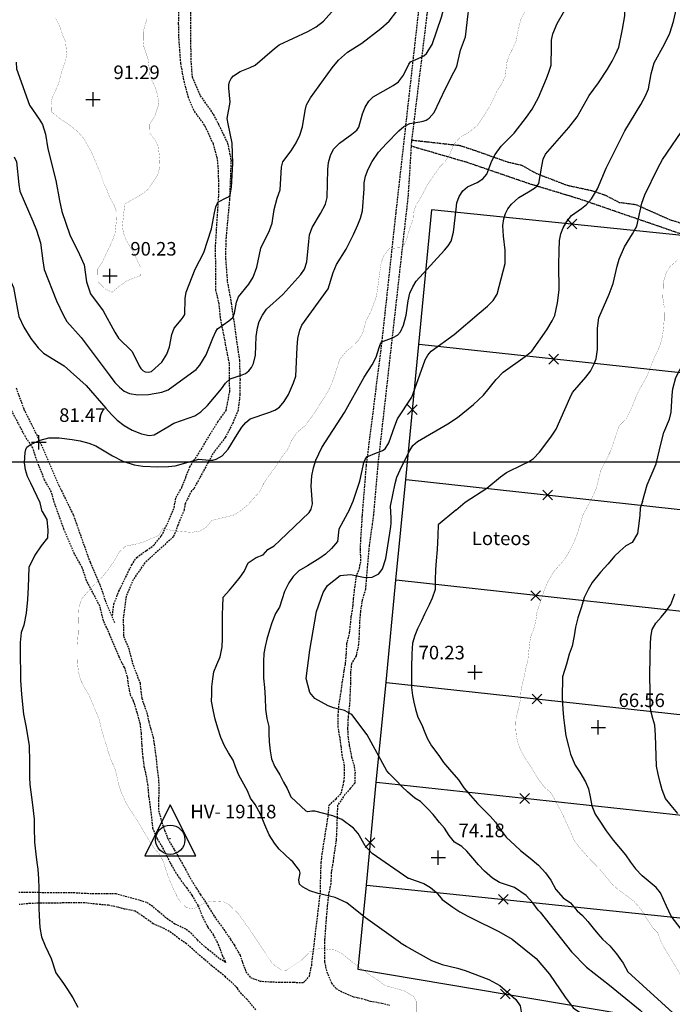
# Model space of a CAD drawing. Extents: x 269509 to 285703, y 6678915 to 6690958.
# Drawn here: x 270558 to 270751, y 6682755 to 6683045 of the extents above; entities that cross this region are included whole.
import ezdxf
from ezdxf.enums import TextEntityAlignment as Align

# ---------------------------------------------------------------- set-up
doc = ezdxf.new("R2010")
doc.units = 0
doc.header["$MEASUREMENT"] = 0
doc.linetypes.add('DASHED', pattern=[0.75, 0.5, -0.25])
doc.linetypes.add('HIDDEN', pattern=[0.375, 0.25, -0.125])
for name, color, linetype in [('12', 7, 'CONTINUOUS'), ('21', 7, 'CONTINUOUS'), ('24', 7, 'CONTINUOUS'), ('25', 7, 'CONTINUOUS'), ('3', 7, 'CONTINUOUS'), ('31', 7, 'CONTINUOUS'), ('32', 7, 'CONTINUOUS'), ('33', 7, 'CONTINUOUS'), ('4', 7, 'CONTINUOUS')]:
    doc.layers.add(name, color=color, linetype=linetype)
doc.styles.add('ITALICC', font='ITALICC', dxfattribs={"height": 0.2})
doc.styles.get("Standard").update_dxf_attribs({"font": 'txt', "height": 0.2})

# ---------------------------------------------------------------- blocks, each defined once
blk = doc.blocks.new('COTA')
at = {"layer": '25', "color": 7, "linetype": 'Continuous'}
for p, q in [((-2.104, 0), (2.128, 0)), ((0, -2.118), (0, 2.114))]:
    blk.add_line(p, q, dxfattribs=at)
blk = doc.blocks.new('HVCNTL')
at = {"layer": '21', "color": 5, "linetype": 'Continuous'}
for p, q in [((0.1, 10), (-7.4, -5)), ((7.6, -5), (0.1, 10)), ((-7.4, -5), (7.6, -5))]:
    blk.add_line(p, q, dxfattribs=at)
for centre, radius in [((0.09, -0.31), 4.32), ((0, 0), 0.068)]:
    blk.add_circle(centre, radius, dxfattribs=at)
blk = doc.blocks.new('CERCO')
at = {"layer": '24', "color": 2, "linetype": 'Continuous'}
for p, q in [((-1.427, -1.427), (1.427, 1.427)), ((-1.427, 1.427), (1.427, -1.427))]:
    blk.add_line(p, q, dxfattribs=at)

msp = doc.modelspace()

# ---------------------------------------------------------------- linework, layer by layer
at = {"layer": '12', "color": 253, "linetype": 'Continuous'}
msp.add_line((271353.91, 6682914.94, 200), (269953.91, 6682914.94, 200), dxfattribs=at)
at = {"layer": '24', "color": 2, "linetype": 'Continuous'}
for p, q in [((270675.98, 6682949.63, 250), (270672.11, 6682909.85, 250)), ((270672.11, 6682909.85, 250), (270669.23, 6682880.21, 250)), ((270669.23, 6682880.21, 250), (270666.31, 6682850.13, 250)), ((270666.31, 6682850.13, 250), (270663.45, 6682820.67, 250)), ((270663.45, 6682820.67, 250), (270660.51, 6682790.42, 250)), ((270660.51, 6682790.42, 250), (270658.11, 6682765.66, 250))]:
    msp.add_line(p, q, dxfattribs=at)
at = {"layer": '24', "color": 2, "linetype": 'Continuous', "elevation": 250}
for points in [[(270767.91, 6682939.69), (270770.93, 6682980.01), (270679.83, 6682989.35), (270675.98, 6682949.63)], [(270767.91, 6682939.69), (270767.71, 6682939.71), (270676.18, 6682949.61), (270675.98, 6682949.63)], [(270672.11, 6682909.85), (270672.31, 6682909.83), (270764.72, 6682899.81), (270764.92, 6682899.79)], [(270762.69, 6682869.97), (270762.49, 6682870), (270669.43, 6682880.18), (270669.23, 6682880.21)], [(270666.31, 6682850.13), (270666.51, 6682850.1), (270760.24, 6682839.83), (270760.44, 6682839.8)], [(270758.24, 6682810.37), (270758.04, 6682810.39), (270663.65, 6682820.65), (270663.45, 6682820.67)], [(270660.51, 6682790.42), (270660.71, 6682790.4), (270755.8, 6682780.47), (270756, 6682780.44)], [(270658.11, 6682765.66), (270753.69, 6682749.57), (270756, 6682780.44)]]:
    msp.add_lwpolyline(points, dxfattribs=at)
at = {"layer": '3', "color": 12, "linetype": 'DASHED'}
for points in [[(270659.43, 6682899.16, 75.15), (270660.64, 6682914.01, 75.82), (270665.25, 6682950.52, 78.37), (270669.35, 6682988.29, 80.64), (270672.63, 6683017.36, 82.77), (270676.12, 6683048.53, 85.2), (270680.69, 6683081.5, 85.01), (270681.74, 6683105.07, 84.47), (270682.04, 6683113.61, 84.69), (270682.23, 6683114.94, 84.66)], [(270684.89, 6683114.94, 84.05), (270684.86, 6683112.04, 84.05), (270682.78, 6683079.55, 84.74), (270679.54, 6683053.04, 85.1), (270678.44, 6683046.82, 85.1), (270673.89, 6683009.33, 81.73), (270672.91, 6682993.58, 80.93), (270663.96, 6682913.95, 76.41), (270662.69, 6682899.45, 75.43)], [(270608.84, 6683052.09, 90.48), (270608.83, 6683038.48, 90.02), (270608.9, 6683033.23, 89.7), (270609.27, 6683028.48, 89.24), (270611.67, 6683022.91, 89.06), (270615.52, 6683017.46, 88.86), (270617.17, 6683014.28, 88.67), (270619.72, 6683008.98, 88.46), (270620.74, 6683003.97, 88.46), (270620.31, 6682992.45, 88.46), (270619.19, 6682980.28, 87.87), (270619.13, 6682974.88, 87.77), (270619.65, 6682968.17, 87.32), (270620.81, 6682961.78, 86.38), (270623.2, 6682945, 85.16), (270623.39, 6682939.3, 84.35), (270623.37, 6682935.01, 84.05), (270622.81, 6682930.32, 83.34), (270621.36, 6682926.69, 82.97), (270619.05, 6682922.27, 82.97), (270615.43, 6682917.52, 82.8), (270609.74, 6682907.09, 81.22), (270609.08, 6682906.49, 81.05), (270607.25, 6682902.82, 81.05), (270606.9, 6682900.89, 80.53), (270605.09, 6682896.39, 80.46), (270603.8, 6682893.02, 80.29), (270595.35, 6682885.35, 80.14), (270591.88, 6682880.35, 80.14), (270589.81, 6682875.45, 80.14), (270588.98, 6682868.78, 80.14), (270589.1, 6682863.7, 80.11), (270590.57, 6682860.27, 79.86), (270591.65, 6682856.04, 79.61)], [(270585.81, 6682869.84, 79.69), (270586.25, 6682873.2, 79.69), (270587.72, 6682877, 79.69), (270591.5, 6682884.75, 79.95), (270592.96, 6682886.91, 79.95), (270595.87, 6682889.01, 79.95), (270597.94, 6682890.45, 79.94), (270600.29, 6682893.31, 79.94), (270602.55, 6682898.08, 79.94), (270603.97, 6682901.63, 80.53), (270604.54, 6682904.64, 80.93), (270606.22, 6682907.4, 81.61), (270607.39, 6682910.48, 82.13), (270608.61, 6682913.58, 82.13), (270612.01, 6682918.84, 82.13), (270614.67, 6682923.28, 82.16), (270616.87, 6682926.87, 83.35), (270619.29, 6682930.18, 83.56), (270620.36, 6682935.74, 84), (270620.26, 6682944.06, 85.38), (270617.62, 6682957.67, 86.62), (270617.24, 6682961.59, 87.41), (270616.31, 6682965.67, 87.48), (270616.18, 6682978.58, 88.21), (270617.19, 6682994.54, 88.36), (270617.04, 6683001.27, 88.36), (270616.71, 6683004.62, 88.64), (270615.55, 6683008.7, 88.92), (270612.97, 6683014.28, 89.2), (270609.81, 6683018.63, 89.2), (270608.22, 6683022.37, 89.2), (270606.99, 6683026.83, 89.2), (270605.95, 6683032.44, 89.2), (270605.41, 6683039.85, 89.25), (270605.31, 6683044.1, 89.55), (270605.37, 6683049.34, 90.23)], [(270589.32, 6682854.51, 79.76), (270587.75, 6682857.64, 79.76), (270585.01, 6682864.13, 79.76), (270583.2, 6682868.27, 79.92), (270582.09, 6682872.6, 80.23), (270578.21, 6682880.05, 81.04), (270576.9, 6682883.93, 81.19), (270574.66, 6682887.93, 81.19), (270571.51, 6682895.25, 81.19), (270568.66, 6682903.21, 81.44), (270567.84, 6682906.19, 81.69), (270565.8, 6682909.75, 81.81), (270563.31, 6682916.11, 82.98), (270562.39, 6682919.21, 83.34), (270560.19, 6682922.42, 83.35), (270555.3, 6682931.67, 83.3), (270550.34, 6682941.24, 83.01), (270546.5, 6682948.62, 83.01), (270544.44, 6682952.38, 83.01), (270540.47, 6682964.42, 83.62)], [(270557.42, 6682936.84, 82.95), (270559.71, 6682930.59, 82.72), (270563.86, 6682922.28, 82.61), (270570.07, 6682908.04, 81.94), (270574.29, 6682899.41, 81.49), (270579.2, 6682885.49, 80.16), (270582.24, 6682878.6, 79.95), (270583.84, 6682873.68, 79.95), (270586.43, 6682867.73, 79.87)]]:
    msp.add_polyline3d(points, dxfattribs=at)
at = {"layer": '31', "color": 30, "linetype": 'Continuous'}
for points, elevation in [([(270679.97, 6683037.98), (270682.74, 6683046.02), (270683.48, 6683048.69), (270683.92, 6683052.62), (270684.39, 6683069.37), (270684.55, 6683073.15), (270685.47, 6683078.96), (270685.78, 6683083.95), (270686.94, 6683090.27), (270687.16, 6683093.27), (270686.66, 6683103.32), (270686.41, 6683104.62)], 84), ([(270726.29, 6683022.96), (270729.01, 6683026.71), (270731.67, 6683030.72), (270733.08, 6683033.07), (270734.06, 6683035.06), (270734.96, 6683037.26), (270736.11, 6683042.53), (270736.76, 6683046.5), (270736.84, 6683050.37), (270737.09, 6683053.37), (270738.26, 6683058.51), (270738.72, 6683069.99), (270738.89, 6683073.49), (270739.89, 6683080.24), (270740.94, 6683084.27), (270741.33, 6683086.55), (270741.39, 6683089), (270741.1, 6683091.4), (270740.51, 6683093.51), (270738.46, 6683096.6)], 76), ([(270683.96, 6683025.04), (270686.42, 6683029.83), (270687.27, 6683031.52), (270688.37, 6683036.35), (270689.85, 6683040.29), (270690.63, 6683047.02), (270690.83, 6683048.66), (270691.72, 6683050.91), (270695.55, 6683056.28), (270696.78, 6683058.41), (270697.54, 6683060.52), (270698.22, 6683066.58), (270698.52, 6683068.84), (270699.21, 6683070.81), (270702.34, 6683075.3), (270703.39, 6683076.77), (270704.17, 6683078.4), (270704.76, 6683080.84), (270704.97, 6683086.63)], 82), ([(270741.49, 6683020.32), (270742.9, 6683022.85), (270743.71, 6683024.95), (270744.53, 6683029.41), (270745.41, 6683032.62), (270748.46, 6683038.14), (270750.03, 6683041.33), (270751.14, 6683044.77), (270752.01, 6683048.58), (270752.47, 6683052.27), (270752.48, 6683059.38), (270752.93, 6683071.38), (270753.88, 6683076.34), (270753.96, 6683077.31), (270753.87, 6683078.21), (270753.24, 6683079.58), (270751.78, 6683081.16), (270751.13, 6683082.62), (270750.66, 6683088.64)], 74), ([(270704.13, 6683011.93), (270707.76, 6683016.57), (270709.47, 6683018.96), (270711.32, 6683022.35), (270713.68, 6683027.99), (270714.42, 6683029.83), (270715.04, 6683031.96), (270715.19, 6683037.33), (270715.2, 6683039.31), (270715.51, 6683041.11), (270716.81, 6683044.22), (270719.08, 6683048.08), (270722.23, 6683052.13), (270723.7, 6683054.02), (270725, 6683056.2), (270726.2, 6683059.1), (270726.97, 6683061.2), (270727.52, 6683062.94), (270727.93, 6683068.66), (270728.04, 6683070.2), (270730.28, 6683076.63)], 78), ([(270621.05, 6683008.9), (270619.87, 6683014.68), (270619.57, 6683016.17), (270620.46, 6683021.07), (270620.11, 6683025.12), (270620.12, 6683026.08), (270620.32, 6683027.04), (270620.79, 6683027.95), (270621.49, 6683028.77), (270623.4, 6683030.04), (270626.38, 6683031.2), (270627.87, 6683031.89), (270633.56, 6683036.82), (270634.92, 6683037.94), (270643.38, 6683041.83), (270645.86, 6683043.17), (270647.94, 6683044.87), (270652.73, 6683050.15), (270657.24, 6683055.89)], 88), ([(270634.38, 6682992.71), (270635.21, 6682995.23), (270635.63, 6683001.89), (270636.05, 6683003.43), (270638.5, 6683006.65), (270639.97, 6683009.05), (270641.01, 6683011.27), (270641.85, 6683013.8), (270642.6, 6683018.56), (270642.97, 6683020.27), (270644.13, 6683022.33), (270650.51, 6683031.1), (270652.37, 6683033.41), (270655.1, 6683035.73), (270659.3, 6683038.39), (270664.91, 6683042.74), (270667.29, 6683044.92), (270669.56, 6683047.79)], 86), ([(270643.63, 6682979.98), (270643.91, 6682981.97), (270644.68, 6682984.07), (270647.06, 6682988.21), (270648.55, 6682990.99), (270649.07, 6682992.93), (270649.27, 6683001.23), (270649.48, 6683003.28), (270650.03, 6683005.3), (270650.97, 6683007.13), (270652.73, 6683008.96), (270656.3, 6683011.56), (270657.76, 6683012.81), (270658.35, 6683013.61), (270659.47, 6683017.61), (270660.25, 6683019.59), (270661.36, 6683021.29), (270662.61, 6683022.61), (270668.52, 6683025.95), (270670.09, 6683027.06), (270671.58, 6683028.98), (270673.17, 6683032.17), (270673.66, 6683032.87), (270676.72, 6683034.25), (270677.56, 6683034.69), (270678.33, 6683035.31), (270679.97, 6683037.98)], 84), ([(270557.4, 6683032.83), (270557.55, 6683030.85), (270561.37, 6683020.18), (270564.25, 6683016.01), (270565.17, 6683014.46), (270566.07, 6683011.64), (270566.77, 6683007.28), (270569.12, 6682997.91), (270570.17, 6682992.04), (270570.91, 6682988.84), (270573.26, 6682981.9), (270576.09, 6682976.17), (270577.48, 6682973.08), (270578.14, 6682968.09), (270579.39, 6682964.54)], 88), ([(270649.35, 6682966.05), (270650.83, 6682970.86), (270651.84, 6682973.2), (270654.64, 6682977.71), (270656.85, 6682982.04), (270658.12, 6682984.93), (270658.86, 6682986.85), (270659.45, 6682989.03), (270659.93, 6682995.54), (270660, 6682997.27), (270660.4, 6682999.25), (270661.1, 6683001.28), (270662.28, 6683003.57), (270664.18, 6683006.26), (270666.51, 6683008.87), (270670.15, 6683012.53), (270671.69, 6683013.81), (270673.39, 6683014.7), (270676.35, 6683015.23), (270677.34, 6683015.41), (270678.26, 6683015.76), (270679.1, 6683016.3), (270680.57, 6683017.98), (270683.96, 6683025.04)], 82), ([(270693.83, 6682958.91), (270696.3, 6682960.92), (270698, 6682962.62), (270699.12, 6682964.42), (270700.96, 6682971.29), (270701.47, 6682973.48), (270701.53, 6682977.42), (270701.06, 6682981.54), (270700.81, 6682984.74), (270701.07, 6682986.63), (270701.6, 6682988.24), (270702.34, 6682989.65), (270703.34, 6682991), (270705.53, 6682992.99), (270708.36, 6682994.58), (270710.14, 6682995.65), (270710.86, 6682996.29), (270711.39, 6682997.02), (270712.27, 6683002.14), (270712.67, 6683004.19), (270713.38, 6683005.68), (270720.29, 6683013.57), (270722.69, 6683016.7), (270726.29, 6683022.96)], 76), ([(270713.74, 6682953.96), (270715.4, 6682956.58), (270716.11, 6682958.19), (270716.97, 6682961.9), (270717.44, 6682965.73), (270717.36, 6682973.08), (270717.43, 6682977.22), (270717.54, 6682980.26), (270717.9, 6682982.21), (270718.55, 6682983.96), (270719.69, 6682985.91), (270721.07, 6682987.6), (270724, 6682989.73), (270725.5, 6682990.87), (270726.9, 6682992.58), (270728.69, 6682995.53), (270731.28, 6683001.59), (270736.73, 6683012.57), (270741.49, 6683020.32)], 74), ([(270728.71, 6682952.26), (270728.73, 6682954.42), (270729.08, 6682957.54), (270732.14, 6682964.44), (270733.34, 6682967.58), (270734.5, 6682972.73), (270735.06, 6682974.73), (270736.68, 6682978.38), (270739.07, 6682982.22), (270740.28, 6682984.48), (270741.79, 6682991.25), (270742.7, 6682993.71), (270746.53, 6683001.59), (270747.88, 6683004.18), (270754.8, 6683014.36)], 72), ([(270672.32, 6682958.25), (270672.92, 6682962.51), (270673.46, 6682964.77), (270674.26, 6682966.61), (270675.28, 6682968.26), (270683.6, 6682977.43), (270684.75, 6682978.68), (270685.57, 6682980.12), (270686.3, 6682982.69), (270687.07, 6682989.54), (270687.29, 6682991.34), (270687.91, 6682993.24), (270688.99, 6682994.9), (270690.4, 6682996.06), (270693.24, 6682997.39), (270694.96, 6682998.43), (270696.1, 6682999.77), (270697.59, 6683003.7), (270698.52, 6683005.65), (270700.36, 6683008.09), (270704.13, 6683011.93)], 78), ([(270600.4, 6682944.4), (270601.82, 6682946.78), (270602.64, 6682948.92), (270603.27, 6682952.6), (270604, 6682954.42), (270606.03, 6682956.92), (270606.65, 6682957.68), (270607.1, 6682958.49), (270607.24, 6682963.23), (270607.55, 6682965.1), (270610.2, 6682971.85), (270612.74, 6682976.72), (270615.01, 6682983.67), (270615.87, 6682988.4), (270616.31, 6682990.24), (270616.64, 6682991.03), (270617.1, 6682991.69), (270619.34, 6682992.84), (270620.03, 6682993.18), (270620.46, 6682993.67), (270620.93, 6682995.98), (270621.26, 6683002.91), (270621.05, 6683008.9)], 88), ([(270556.9, 6683004.93), (270557.56, 6683003.44), (270558.21, 6682996.73), (270558.56, 6682994.77), (270562.36, 6682986.01), (270563.45, 6682983.3), (270564.64, 6682979.54), (270565.27, 6682974.28), (270565.69, 6682971.73), (270569.28, 6682962.48), (270571.35, 6682958.17), (270572.36, 6682956.42), (270576.6, 6682951.74), (270584.8, 6682940.67)], 86), ([(270602.26, 6682936.33), (270609.13, 6682941.25), (270610.48, 6682942.31), (270611.59, 6682943.56), (270613.41, 6682946.57), (270615.4, 6682951.54), (270616.22, 6682953.45), (270616.79, 6682954.3), (270620.08, 6682956.6), (270621.23, 6682957.61), (270621.8, 6682958.83), (270622.37, 6682962.07), (270622.92, 6682963.71), (270626.01, 6682967.37), (270627.28, 6682969.49), (270628.38, 6682972.4), (270629.56, 6682978.06), (270632.09, 6682983.25), (270632.87, 6682985.41), (270633.43, 6682989.43), (270634.38, 6682992.71)], 86), ([(270602.13, 6682925.38), (270603.86, 6682926.45), (270608.46, 6682928.03), (270610.12, 6682928.67), (270611.8, 6682929.81), (270613.8, 6682931.63), (270617.94, 6682936.61), (270619.12, 6682938.28), (270620.47, 6682939.52), (270624.07, 6682940.66), (270625.04, 6682941.11), (270625.96, 6682941.87), (270626.76, 6682942.89), (270627.37, 6682944.05), (270627.94, 6682946.48), (270628.17, 6682952.01), (270628.5, 6682954.54), (270629.07, 6682956.39), (270630, 6682958.25), (270631.22, 6682960.03), (270635.97, 6682964.4), (270641.31, 6682970.24), (270642.37, 6682971.88), (270643.09, 6682973.95), (270643.63, 6682979.98)], 84), ([(270741.92, 6682903.37), (270743.36, 6682908.26), (270746.03, 6682914.49), (270747.48, 6682920.72), (270748.28, 6682923.71), (270749.97, 6682927.66), (270750.42, 6682929.72), (270750.69, 6682934.68), (270750.88, 6682936.61), (270751.77, 6682939.93), (270754.91, 6682945.91), (270755.98, 6682948.3), (270756.82, 6682951.13), (270757.4, 6682961.8), (270757.6, 6682963.68), (270757.97, 6682965.26), (270759.11, 6682967.71), (270761.74, 6682971.59)], 68), ([(270555.83, 6682968.15), (270556.65, 6682966.4), (270557.82, 6682959.94), (270558.26, 6682957.89), (270559.74, 6682954.78), (270561.8, 6682951.44), (270563.89, 6682948.7), (270565.45, 6682947.07), (270569.86, 6682944.41), (270571.58, 6682943.32), (270578.02, 6682937.52), (270583.88, 6682930.88), (270585.5, 6682928.98), (270587.18, 6682927.31), (270589.25, 6682925.79), (270591.66, 6682924.37), (270594.4, 6682923.29), (270596.66, 6682922.88), (270598.06, 6682923.04), (270602.13, 6682925.38)], 84), ([(270555.83, 6682968.15), (270556.65, 6682966.4), (270557.82, 6682959.94), (270558.26, 6682957.89), (270559.74, 6682954.78), (270561.8, 6682951.44), (270563.89, 6682948.7), (270565.45, 6682947.07), (270569.86, 6682944.41), (270571.58, 6682943.32), (270578.02, 6682937.52), (270583.88, 6682930.88), (270585.5, 6682928.98), (270587.18, 6682927.31), (270589.25, 6682925.79), (270591.66, 6682924.37), (270594.4, 6682923.29), (270596.66, 6682922.88), (270598.06, 6682923.04), (270602.13, 6682925.38)], 84), ([(270579.39, 6682964.54), (270583.05, 6682959.52), (270586.49, 6682953.3), (270587.64, 6682951.51), (270591.49, 6682947.72), (270593.28, 6682944.27), (270593.67, 6682943.38), (270594.14, 6682942.6), (270594.72, 6682941.97), (270595.44, 6682941.57), (270596.3, 6682941.46), (270597.28, 6682941.7), (270600.4, 6682944.4)], 88), ([(270579.39, 6682964.54), (270583.05, 6682959.52), (270586.49, 6682953.3), (270587.64, 6682951.51), (270591.49, 6682947.72), (270593.28, 6682944.27), (270593.67, 6682943.38), (270594.14, 6682942.6), (270594.72, 6682941.97), (270595.44, 6682941.57), (270596.3, 6682941.46), (270597.28, 6682941.7), (270600.4, 6682944.4)], 88), ([(270611.3, 6682915.89), (270614.35, 6682915.55), (270615.38, 6682915.61), (270616.38, 6682915.86), (270618.11, 6682916.84), (270619.88, 6682918.83), (270622.54, 6682923.15), (270623.92, 6682925.27), (270625.07, 6682926.67), (270626.35, 6682927.72), (270631.86, 6682929.65), (270633.68, 6682930.31), (270635.07, 6682931.23), (270636.39, 6682932.81), (270637.64, 6682934.95), (270639.16, 6682938.33), (270639.81, 6682940.36), (270640.26, 6682948.9), (270640.43, 6682951.39), (270640.98, 6682953.88), (270641.61, 6682955.36), (270649.35, 6682966.05)], 82), ([(270655.69, 6682901.08), (270656.75, 6682903.46), (270658.7, 6682909.39), (270659.72, 6682913.91), (270659.91, 6682914.89), (270660.23, 6682915.8), (270660.77, 6682916.56), (270663.56, 6682917.73), (270664.51, 6682918.01), (270665.37, 6682918.38), (270666.12, 6682918.93), (270667.25, 6682920.66), (270669.02, 6682925.7), (270669.81, 6682927.73), (270673.98, 6682934.14), (270677.36, 6682943.42), (270677.97, 6682945.1), (270678.73, 6682946.5), (270679.68, 6682947.68), (270686.46, 6682952.62), (270693.83, 6682958.91)], 76), ([(270643.73, 6682900.18), (270644.4, 6682901.16), (270644.79, 6682902.69), (270644.35, 6682907.89), (270644.52, 6682910.93), (270645, 6682913.3), (270645.75, 6682915.57), (270647.52, 6682919.32), (270654.19, 6682929.6), (270659.99, 6682940.06), (270662.37, 6682943.67), (270663.55, 6682945.9), (270664.38, 6682948.72), (270664.68, 6682949.64), (270665.16, 6682950.38), (270668.52, 6682951.72), (270669.74, 6682952.41), (270670.66, 6682953.38), (270671.6, 6682955.3), (270672.32, 6682958.25)], 78), ([(270667.75, 6682902.01), (270669.08, 6682908.65), (270669.59, 6682910.59), (270671.04, 6682913.8), (270673.4, 6682918.45), (270674.34, 6682919.86), (270675.7, 6682921.1), (270684.65, 6682926.32), (270687.49, 6682928.13), (270692.18, 6682932.01), (270695.14, 6682934.72), (270698.9, 6682939.33), (270700.88, 6682941.54), (270707.43, 6682946.14), (270709.36, 6682947.7), (270713.74, 6682953.96)], 74), ([(270686.96, 6682900.86), (270689.73, 6682903.2), (270696.12, 6682907.3), (270700.13, 6682910.62), (270701.87, 6682911.97), (270706.76, 6682914.28), (270708.38, 6682915.04), (270709.83, 6682916.05), (270711.65, 6682917.96), (270714.99, 6682922.34), (270716.55, 6682924.66), (270720.52, 6682933.84), (270721.31, 6682935.48), (270725.24, 6682939.99), (270726.61, 6682941.78), (270727.71, 6682943.99), (270728.29, 6682945.44), (270728.72, 6682948.15), (270728.71, 6682952.26)], 72), ([(270584.8, 6682940.67), (270586.5, 6682938.46), (270587.87, 6682937.07), (270589.31, 6682935.94), (270590.79, 6682935.19), (270593.31, 6682934.78), (270596.39, 6682934.87), (270600.4, 6682935.61), (270602.26, 6682936.33)], 86), ([(270584.8, 6682940.67), (270586.5, 6682938.46), (270587.87, 6682937.07), (270589.31, 6682935.94), (270590.79, 6682935.19), (270593.31, 6682934.78), (270596.39, 6682934.87), (270600.4, 6682935.61), (270602.26, 6682936.33)], 86), ([(270565.15, 6682900.49), (270564.54, 6682902.97), (270561.73, 6682908.75), (270560.83, 6682910.76), (270560.19, 6682912.75), (270559.92, 6682914.77), (270560.08, 6682917.78), (270560.26, 6682918.67), (270560.57, 6682919.39), (270561.65, 6682920.23), (270564.54, 6682921.45), (270567.05, 6682922.13), (270570.09, 6682922.14), (270573.95, 6682921.7), (270576.29, 6682921.28), (270578.82, 6682920.56), (270580.89, 6682919.81), (270585.82, 6682916.89), (270588.88, 6682915.29), (270592.18, 6682914.18), (270594.77, 6682913.77), (270599.18, 6682913.64), (270602.36, 6682913.72), (270604.25, 6682913.91), (270611.3, 6682915.89)], 82), ([(270655.69, 6682901.08), (270652.52, 6682895.21), (270652.1, 6682891.65), (270650.35, 6682889.52), (270648.53, 6682887.91), (270646.93, 6682886.67), (270643.32, 6682884.41), (270640.76, 6682882.98), (270639.06, 6682881.32), (270637.8, 6682879.46), (270636.48, 6682876.86), (270635.79, 6682874.69), (270635.07, 6682872.23), (270633.81, 6682870.39), (270632.77, 6682867.65), (270632.03, 6682865.46), (270631.28, 6682862.8), (270630.83, 6682860.73), (270630.39, 6682858.59), (270630.31, 6682856.31), (270630.33, 6682853.55), (270630.35, 6682851.37), (270630.59, 6682848.6), (270630.76, 6682845.56), (270630.89, 6682842.22), (270631.25, 6682839.47), (270631.84, 6682837.09), (270631.92, 6682835.02), (270631.94, 6682832.64), (270632.23, 6682829.92), (270632.65, 6682827.64), (270633.56, 6682825.46), (270635.16, 6682822.84), (270636.25, 6682820.68), (270637.24, 6682818.89), (270638.09, 6682817.07), (270638.41, 6682816.44)], 76), ([(270667.55, 6682894.07), (270667.85, 6682896.05), (270667.91, 6682897.05), (270667.91, 6682898.56), (270667.75, 6682902.01)], 74), ([(270686.96, 6682900.86), (270681.74, 6682896.55), (270681.63, 6682893.41), (270681.46, 6682889.21), (270681.15, 6682885.95), (270680.95, 6682883.41), (270680.91, 6682880.27), (270680.88, 6682877.5), (270680.04, 6682874.94), (270679.15, 6682873), (270677.76, 6682870.2), (270676.84, 6682868.25), (270675.73, 6682865.87), (270674.86, 6682863.9), (270674.25, 6682861.69), (270674.01, 6682858.55), (270673.96, 6682854.45), (270673.93, 6682851.61), (270673.95, 6682848.59), (270674.21, 6682846.29), (270674.64, 6682844.26), (270675.08, 6682842.25), (270675.8, 6682839.89), (270676.91, 6682837.61), (270677.84, 6682835.32), (270678.66, 6682833.46), (270679.85, 6682831.47), (270681.94, 6682828.58), (270683.3, 6682826.48), (270685.11, 6682824.46), (270687.74, 6682821.37), (270689.37, 6682819.07), (270691.3, 6682816.75), (270693.34, 6682814.43), (270694.91, 6682812.83), (270697.11, 6682810.68), (270698.67, 6682808.93), (270700.03, 6682806.84), (270701.76, 6682804.54), (270704.42, 6682802.02), (270706.04, 6682800.61), (270708.88, 6682798.33), (270711.32, 6682796.23), (270713.42, 6682794.03), (270714.93, 6682791.84), (270716.48, 6682789.12), (270718.6, 6682786.7), (270720.74, 6682785.17), (270722.71, 6682782.87), (270724.25, 6682781.47), (270725.89, 6682779.67), (270727.44, 6682777.68), (270728.81, 6682776.08), (270730.2, 6682774.46), (270732.3, 6682772.48), (270734.28, 6682770.13), (270736.32, 6682767.39), (270737.69, 6682764.82)], 72), ([(270741.92, 6682903.37), (270741.27, 6682901.46), (270741.22, 6682899.39), (270740.92, 6682896.92), (270740.54, 6682893.98), (270738.92, 6682891.28), (270737.03, 6682890.29), (270735.31, 6682888.8), (270733.71, 6682887.34), (270731.86, 6682884.99), (270729.58, 6682882.54), (270727.17, 6682879.58), (270725.96, 6682877.52), (270724.77, 6682875.14), (270723.95, 6682872.4), (270722.9, 6682869.1), (270722.25, 6682866.37), (270721.82, 6682863.8), (270721.22, 6682860.82), (270720.35, 6682858.43), (270719.58, 6682855.47), (270718.37, 6682851.73), (270718.37, 6682849.65), (270718.35, 6682847.63), (270718.35, 6682845.53), (270718.46, 6682842.26), (270718.65, 6682839.81), (270718.97, 6682837.39), (270719.38, 6682834.39), (270720.21, 6682831.32), (270720.75, 6682828.94), (270722.1, 6682825.71), (270723.51, 6682823.67), (270725.2, 6682820.78), (270726.04, 6682818.72), (270726.51, 6682816.44), (270727.05, 6682813.72), (270727.98, 6682811.31), (270729.37, 6682809.22), (270731.24, 6682806.38), (270733.28, 6682803.66), (270734.92, 6682801.81), (270736.94, 6682799.27), (270738.4, 6682797.2), (270739.93, 6682795.2), (270741.9, 6682793.18)], 68), ([(270565.15, 6682900.49), (270566.5, 6682898.12), (270566.76, 6682894.93), (270566.64, 6682892.71), (270564.83, 6682890.36), (270562.97, 6682887.61), (270561.19, 6682883.95), (270560.95, 6682878.12), (270560.74, 6682874.48), (270560.37, 6682870.46), (270559.71, 6682867.01), (270558.94, 6682864.77), (270558.66, 6682861.85), (270558.66, 6682857.72), (270558.73, 6682852.98), (270558.75, 6682850.63), (270559.03, 6682846.62), (270559.18, 6682844.62), (270559.63, 6682840.73), (270560.42, 6682836.82), (270561.27, 6682831.39), (270561.39, 6682826.72), (270561.38, 6682822.05), (270561.48, 6682820), (270562.23, 6682814), (270562.75, 6682809.87), (270562.79, 6682807.37), (270562.87, 6682803.05), (270563.2, 6682799.56), (270563.54, 6682797.06), (270563.81, 6682795.05), (270563.98, 6682792.26), (270564.17, 6682789.51), (270564.15, 6682783.75), (270564.2, 6682781.35), (270564.38, 6682777.96), (270564.91, 6682775.17), (270565.95, 6682772.56), (270567.71, 6682768.8), (270569.17, 6682764.54), (270571.38, 6682761.42), (270572.59, 6682759.65), (270574.12, 6682757.19), (270575.65, 6682754.4)], 82), ([(270638.98, 6682797.25), (270638.36, 6682797.74), (270636.57, 6682799.37), (270634.96, 6682801), (270633.52, 6682802.79), (270631.97, 6682805.23), (270630.69, 6682808.14), (270629.39, 6682811.27), (270627.85, 6682814.13), (270626.53, 6682816.05), (270625.59, 6682818.18), (270624.07, 6682820.97), (270623.05, 6682822.79), (270622.09, 6682825.27), (270621.35, 6682827.25), (270619.99, 6682829.37), (270618.8, 6682831.46), (270617.77, 6682833.89), (270616.86, 6682836.6), (270616.1, 6682839.3), (270615.56, 6682841.58), (270615.03, 6682844.58), (270615.05, 6682846.68), (270615.07, 6682848.78), (270615.35, 6682851.13), (270615.7, 6682853.22), (270616.61, 6682855.39), (270617.55, 6682857.6), (270618.15, 6682860.56), (270618.23, 6682863.08), (270618.21, 6682865.48), (270618.24, 6682868), (270618.26, 6682870.17), (270618.29, 6682872.35), (270618.4, 6682875.26), (270620.25, 6682877.32), (270621.78, 6682879), (270623.48, 6682881.06), (270624.57, 6682882.8), (270625.81, 6682885.36), (270628.12, 6682886.89), (270630.21, 6682887.73), (270631.59, 6682889.27), (270633.48, 6682890.38), (270635.08, 6682891.9), (270643.73, 6682900.18)], 78), ([(270666.66, 6682824.06), (270660.85, 6682834.67), (270656.37, 6682840.67), (270654.22, 6682841.82), (270650.96, 6682842.58), (270649.4, 6682843.17), (270645.4, 6682845.4), (270643.92, 6682847.16), (270642.85, 6682851.27), (270643.92, 6682859.65), (270645.93, 6682871.01), (270647.9, 6682876.63), (270649.16, 6682878.7), (270652.88, 6682881.63), (270655.99, 6682881.94), (270660.27, 6682881.02), (270662.34, 6682881.13), (270664.33, 6682882.13), (270665.33, 6682883.55), (270666.32, 6682886.62), (270667.55, 6682894.07)], 74), ([(270752.38, 6682811.54), (270750.43, 6682813.84), (270748.75, 6682815.89), (270747.72, 6682818.42), (270747.15, 6682820.65), (270746.56, 6682823.03), (270746.12, 6682825.48), (270745.95, 6682828.45), (270745.89, 6682831.54), (270745.83, 6682834.56), (270745.64, 6682837.47), (270744.99, 6682839.43), (270744.4, 6682841.69), (270744.23, 6682843.79), (270744.21, 6682846.29), (270744.19, 6682848.46), (270744.14, 6682850.94), (270744.17, 6682853.8), (270744.2, 6682856.03), (270744.22, 6682858.2), (270744.29, 6682861.39), (270744.43, 6682863.46), (270744.81, 6682865.68), (270745.94, 6682867.52), (270747.47, 6682869.36), (270748.82, 6682870.95), (270750.3, 6682873.01), (270751.5, 6682876.18)], 66), ([(270711.78, 6682782.44), (270711.27, 6682783.05), (270709.64, 6682785.15), (270707.69, 6682787.35), (270704.28, 6682789.66), (270702.23, 6682790.38), (270699.85, 6682791.2), (270697.74, 6682792.43), (270695.44, 6682794.48), (270693.68, 6682796.33), (270691.95, 6682798.38), (270690.24, 6682800.38), (270688.7, 6682801.73), (270686.59, 6682803.02), (270685.05, 6682804.99), (270683.67, 6682807.15), (270682.21, 6682808.8), (270680.31, 6682811.2), (270678.87, 6682812.74), (270676.59, 6682815.02), (270674.85, 6682816.05), (270672.75, 6682817.88), (270671.16, 6682819.31), (270669.5, 6682821.13), (270667.3, 6682823.31), (270666.66, 6682824.06)], 74), ([(270672.81, 6682792.49), (270662.34, 6682799.71), (270660.29, 6682801.95), (270658.17, 6682805.58), (270656.86, 6682807.2), (270653.38, 6682809.7), (270650.77, 6682810.79), (270645.42, 6682812.2), (270644.55, 6682812.15), (270643.39, 6682811.99), (270642.93, 6682812.2), (270638.41, 6682816.44)], 76), ([(270670.65, 6682773.4), (270660.35, 6682780.73), (270654.87, 6682785.22), (270651.43, 6682786.76), (270646.38, 6682787.9), (270643.92, 6682788.72), (270641.83, 6682789.89), (270640.94, 6682790.72), (270640.71, 6682791.99), (270641.16, 6682793.91), (270640.94, 6682794.71), (270638.98, 6682797.25)], 78), ([(270672.81, 6682792.49), (270673.09, 6682792.4), (270675.04, 6682791.76), (270677.55, 6682790.89), (270679.56, 6682789.73), (270681.28, 6682788.2), (270682.93, 6682786.18), (270686.09, 6682783.89), (270688.2, 6682782.56), (270690.49, 6682781.25), (270691.85, 6682780.53)], 76), ([(270788.63, 6682707.75), (270785.29, 6682716.79), (270785.08, 6682721.18), (270786.59, 6682727.27), (270786.78, 6682730.28), (270785.92, 6682736.64), (270782.8, 6682749.26), (270778.72, 6682760.26), (270774.84, 6682764.75), (270771.16, 6682766.49), (270765.91, 6682767.47), (270763.39, 6682768.24), (270760.4, 6682769.74), (270756.59, 6682773.18), (270750.45, 6682781.23), (270749.02, 6682784.15), (270747.31, 6682788.12), (270745.97, 6682789.72), (270741.9, 6682793.18)], 68), ([(270711.78, 6682782.44), (270721.08, 6682770.74), (270725.51, 6682766.22), (270732.21, 6682760.94), (270735.51, 6682758.25), (270741.25, 6682753.56), (270743.98, 6682750.76), (270744.93, 6682749.15), (270745.24, 6682745.64), (270742.81, 6682738.04), (270741.98, 6682734.28), (270741.08, 6682728.86), (270741.98, 6682726.78), (270747.69, 6682722.33)], 74), ([(270691.85, 6682780.53), (270699.67, 6682776.73), (270703.57, 6682774.46), (270710.62, 6682768.74), (270714.61, 6682764.15), (270719.14, 6682757.38), (270721.58, 6682754.26), (270727.55, 6682750.26), (270728.72, 6682746.35), (270728.45, 6682743.36), (270726.55, 6682737.77), (270724.56, 6682735.28), (270723.96, 6682721.88)], 76), ([(270673.13, 6682771.92), (270672.37, 6682772.33), (270670.89, 6682773.24), (270670.65, 6682773.4)], 78), ([(270673.13, 6682771.92), (270679.76, 6682768.24), (270682.96, 6682766.99), (270687.49, 6682765.92), (270689.72, 6682765.24), (270696.69, 6682762.56), (270699.97, 6682760.78), (270704.65, 6682756.75), (270705.88, 6682754.82), (270706.64, 6682750.76), (270705.97, 6682746.92), (270704.24, 6682741.8), (270704.15, 6682739.27), (270705.38, 6682736.27), (270707.6, 6682732.37), (270708.14, 6682730.28), (270708.63, 6682723.32)], 78), ([(270737.69, 6682764.82), (270751.94, 6682751.76), (270754.52, 6682750.05), (270760.4, 6682747.76), (270763.38, 6682747.32), (270767.47, 6682746.94), (270769.36, 6682745.76), (270770.82, 6682743.72), (270771.35, 6682739.27), (270768.37, 6682719.79), (270767.37, 6682704.31), (270766.04, 6682694.45), (270766.87, 6682689.82), (270771.06, 6682680.78)], 72)]:
    msp.add_lwpolyline(points, dxfattribs=dict(at, elevation=elevation))
at = {"layer": '31', "color": 230, "linetype": 'Continuous', "const_width": 0.05}
for points, elevation in [([(270708.06, 6683049.25), (270706.1, 6683045.28), (270705.44, 6683042.68), (270704.72, 6683039.12), (270703.67, 6683036.67), (270702.69, 6683034.77), (270701.99, 6683032.74), (270701.51, 6683028.63), (270700.53, 6683026.5), (270699.05, 6683024.31), (270698.22, 6683022.26), (270697.14, 6683020.14), (270695.96, 6683018.19), (270694.84, 6683016.5), (270693.15, 6683013.98), (270690.49, 6683011.93), (270688.42, 6683010.84), (270686.38, 6683008.63), (270685.12, 6683005.51), (270683.74, 6683003.51), (270682.31, 6683002.02), (270680.27, 6682999.16), (270678.81, 6682997.04), (270677.71, 6682994.92), (270676.53, 6682992.77), (270675.35, 6682990.87), (270674.49, 6682988.6), (270674.32, 6682986.16), (270673.44, 6682984.06), (270672.39, 6682980.31), (270671.23, 6682978.19), (270667.41, 6682977.93), (270665.73, 6682975.81), (270664.98, 6682973.71), (270664.38, 6682969.55), (270663.85, 6682965.46), (270663.4, 6682963.28), (270661.92, 6682959.25), (270660.53, 6682956.66), (270659.54, 6682953.02)], 80), ([(270569.12, 6683045.64), (270570.32, 6683043.34), (270571.03, 6683041.1), (270572, 6683038.75), (270572.36, 6683034.93), (270571.89, 6683032.82), (270571.01, 6683030.55), (270569.98, 6683026.66), (270569.05, 6683024.44), (270568.07, 6683022.39), (270567.72, 6683020.31), (270567.75, 6683018.22), (270570.51, 6683016.08), (270573.1, 6683014.32), (270575.27, 6683012.64), (270577.4, 6683010.27), (270579.52, 6683006.51), (270580.86, 6683003.45), (270582.09, 6683000.5), (270583.23, 6682997.09), (270584.26, 6682994.95), (270584.99, 6682993), (270586.39, 6682990.5), (270587.05, 6682988.58), (270587.02, 6682986.55), (270586.55, 6682982.26), (270585.62, 6682979.88), (270583.86, 6682976.11), (270582.88, 6682973.96), (270581.5, 6682971.89)], 90), ([(270581.5, 6682971.89), (270581.56, 6682968.15), (270583.57, 6682966.09), (270585.67, 6682965.04), (270587.83, 6682966.84), (270590.13, 6682968.45), (270593.99, 6682969.89), (270594.05, 6682972.5), (270592.23, 6682976.41), (270590.95, 6682978.46), (270589.82, 6682980.51), (270589.01, 6682982.58), (270588.76, 6682984.72), (270589.02, 6682987.2), (270589.44, 6682991.02), (270591.99, 6682992.47), (270594.47, 6682993.9), (270596.27, 6682995.31), (270597.73, 6682997.45), (270599.13, 6682999.6), (270599.68, 6683001.52), (270599.78, 6683003.66), (270599.33, 6683008.03), (270598.35, 6683009.88), (270596.69, 6683012.08), (270596.72, 6683014.4), (270598.31, 6683016.99), (270599.5, 6683020.54), (270599.15, 6683022.88), (270598.55, 6683025.08), (270596.76, 6683028.92), (270596.61, 6683031.18), (270596.34, 6683033.52), (270595.07, 6683037.35), (270594.85, 6683039.49), (270594.87, 6683041.7), (270595.98, 6683045.66)], 90), ([(270752.38, 6682974.61), (270750.1, 6682972.6), (270749, 6682970.93), (270748.08, 6682967.87), (270747.96, 6682963.4), (270748.4, 6682960.41), (270748.33, 6682956.62), (270748.13, 6682954.33), (270747.85, 6682952), (270747.27, 6682949.97), (270746.57, 6682948.02), (270745.24, 6682945.35), (270744.09, 6682942.3), (270743.01, 6682939.77), (270741.63, 6682937.43)], 70), ([(270659.54, 6682953.02), (270658.31, 6682950.93), (270656.58, 6682949.14), (270654.73, 6682947.68), (270652.76, 6682945.29), (270651.88, 6682942.51), (270651.2, 6682940.23), (270650.45, 6682938.18), (270649.36, 6682935.91), (270648.14, 6682933.91), (270646.86, 6682931.94), (270645.29, 6682929.4), (270642.51, 6682925.66), (270640.21, 6682923.78), (270638.62, 6682921.44), (270637.38, 6682918.64), (270635.8, 6682916.65), (270633.86, 6682913.66), (270631.71, 6682910.69), (270630.46, 6682908.85), (270629.2, 6682906.3), (270627.6, 6682904.53), (270625.77, 6682902.52), (270623.28, 6682900.44), (270621.39, 6682899.35)], 80), ([(270741.63, 6682937.43), (270740.21, 6682934.65), (270739.44, 6682932.58), (270738.63, 6682930.65), (270737.07, 6682927.61), (270735.16, 6682925.77), (270734.33, 6682923.52), (270733.42, 6682920.61), (270732.41, 6682917.91), (270731.15, 6682915.37), (270729.68, 6682912.57), (270728.94, 6682909.59), (270728.34, 6682907.31), (270727.33, 6682904.91), (270726.28, 6682902.86), (270724.76, 6682900.09), (270724.49, 6682899.64)], 70), ([(270621.39, 6682899.35), (270615.08, 6682897.82), (270613.35, 6682895.74), (270611.58, 6682894.72), (270609.18, 6682894.3), (270603.84, 6682894.75), (270600.61, 6682895.49), (270599.48, 6682893.4), (270597.05, 6682892.39), (270594.88, 6682891.43), (270592.75, 6682890.86), (270589.66, 6682890.23), (270587.76, 6682888.45), (270586.27, 6682885.79), (270584.96, 6682883.86), (270582.78, 6682881.11), (270580.78, 6682879.26), (270578.8, 6682877.08), (270576.72, 6682874.71), (270575.98, 6682872.42), (270575.85, 6682870.07), (270575.77, 6682866.91), (270575.71, 6682864.56), (270575.47, 6682861.01), (270575.46, 6682857.99), (270575.51, 6682855.91), (270575.8, 6682853.09), (270576.44, 6682850.84), (270577.48, 6682848.72), (270578.82, 6682846.53), (270579.83, 6682844.2), (270581, 6682841.32), (270581.87, 6682839.33), (270582.48, 6682836.68), (270583.2, 6682834.22), (270583.94, 6682831.94), (270584.69, 6682829.26), (270585.53, 6682826.88), (270586.45, 6682824.99), (270587.02, 6682823.01), (270587.6, 6682820.18), (270588.44, 6682817.65), (270589.81, 6682814.55), (270591.1, 6682812.5), (270592.92, 6682809.79), (270594.42, 6682807.25), (270595.61, 6682805.21), (270596.75, 6682803.34), (270597.94, 6682801.43), (270599.67, 6682799.53), (270600.93, 6682797.07), (270601.5, 6682795.06), (270602.34, 6682792.7), (270604.02, 6682788.75), (270605.08, 6682786.56), (270606.02, 6682785.26)], 80), ([(270719.02, 6682809.98), (270717.79, 6682812.54), (270716.7, 6682814.48), (270715.03, 6682817.54), (270713.1, 6682819.22), (270711.32, 6682821.59), (270710.18, 6682823.4), (270708.87, 6682825.62), (270707.24, 6682828.01), (270706.04, 6682830.27), (270705.24, 6682832.28), (270704.8, 6682834.32), (270704.6, 6682836.77), (270704.71, 6682839.48), (270705.41, 6682842.32), (270705.98, 6682844.93), (270706.22, 6682848.12), (270707, 6682851.37), (270707.65, 6682854.45), (270708.2, 6682856.74), (270708.67, 6682861.14), (270708.97, 6682863.38), (270709.86, 6682865.57), (270710.5, 6682868.01), (270710.83, 6682870.53), (270711.62, 6682873.06), (270712.34, 6682875.31), (270713.06, 6682877.4), (270714.18, 6682879.93), (270715.81, 6682882.7), (270717.47, 6682884.59), (270718.92, 6682886.25), (270720.2, 6682888.29), (270721.72, 6682891.24), (270722.89, 6682894.26), (270723.49, 6682896.26), (270724.49, 6682899.64)], 70), ([(270748.14, 6682772.34), (270747.44, 6682773.76), (270746.46, 6682776.34), (270744.95, 6682777.89), (270743.51, 6682780.06), (270742.11, 6682782.35), (270740.87, 6682784.07), (270739.5, 6682785.57), (270737.25, 6682787.33), (270734.99, 6682788.88), (270733.01, 6682790.69), (270730.89, 6682793.23), (270729.3, 6682795.15), (270727.69, 6682796.78), (270726.01, 6682798.53), (270723.49, 6682801.4), (270721.98, 6682803.32), (270720.59, 6682806.5), (270719.02, 6682809.98)], 70), ([(270606.02, 6682785.26), (270607.58, 6682783.73), (270609.78, 6682783.46), (270613.31, 6682785.29), (270615.05, 6682785.72), (270618.41, 6682785.51), (270620.03, 6682784.73), (270622.86, 6682782.03), (270627, 6682776.23), (270632.97, 6682767.24), (270635.61, 6682765.32), (270636.95, 6682765.25), (270641.43, 6682768.24), (270643.92, 6682770.74), (270646.95, 6682771.79), (270651.45, 6682771.25), (270653.38, 6682770.24), (270658.36, 6682766.24), (270666.32, 6682760.75), (270671.8, 6682759.25), (270674.57, 6682757.56), (270675.28, 6682756.25), (270675.28, 6682745.77)], 80), ([(270778.46, 6682713.2), (270777.82, 6682729.78), (270776.83, 6682742.27), (270775.92, 6682751), (270774.34, 6682755.26), (270773.42, 6682756.38), (270770.82, 6682757.32), (270764.32, 6682757.11), (270761.4, 6682757.75), (270755.97, 6682760.62), (270753.93, 6682762.75), (270748.14, 6682772.34)], 70)]:
    msp.add_lwpolyline(points, dxfattribs=dict(at, elevation=elevation))
at = {"layer": '4', "color": 12, "linetype": 'HIDDEN'}
for points in [[(270673.81, 6683008.13, 81.67), (270690.32, 6683003.32, 78.4), (270708.5, 6682997.09, 76.65), (270723.22, 6682992.62, 74.67), (270746.83, 6682984.49, 71.37), (270753.36, 6682982.23, 69.92), (270756.26, 6682980.87, 69.37), (270759.15, 6682979.15, 69.05), (270760.97, 6682976.24, 68.91), (270762.12, 6682973.22, 68.5), (270766.05, 6682970.08, 67.26), (270775.53, 6682966.81, 65.23), (270782.75, 6682963.61, 63.59), (270783.22, 6682962.73, 63.54)], [(270787.42, 6682965.47, 63.49), (270783.99, 6682966.71, 65.22), (270778.76, 6682968.36, 65.86), (270773.41, 6682970.43, 66.56), (270769.71, 6682971.62, 67.34), (270766.34, 6682972.92, 68.03), (270762.79, 6682977.2, 69), (270760.37, 6682980.87, 69.53), (270755.9, 6682984.54, 69.99), (270750.02, 6682986.36, 71.67), (270745.37, 6682988.43, 73.02), (270740.15, 6682990.77, 73.13), (270735.23, 6682991.4, 74.17), (270731.14, 6682993.51, 74.64), (270727.29, 6682994.84, 74.98), (270719.87, 6682996.45, 75.69), (270710.87, 6682999.9, 76.9), (270706.5, 6683002.36, 77.39), (270702.32, 6683003.31, 77.96), (270692.72, 6683006.71, 79.55), (270688.29, 6683008.17, 79.92), (270673.94, 6683009.77, 81.76)]]:
    msp.add_polyline3d(points, dxfattribs=at)
at = {"layer": '4', "color": 12, "linetype": 'DASHED'}
for points in [[(270591.62, 6682855.94, 79.61), (270593.95, 6682849.89, 79.28), (270594.17, 6682847.46, 79.28), (270594.49, 6682845.43, 79.28), (270595.13, 6682843.37, 79.37), (270595.95, 6682841.17, 79.39), (270596.51, 6682838.44, 79.39), (270597.08, 6682836.41, 79.39), (270597.82, 6682833.88, 79.49), (270598.09, 6682831.87, 79.5), (270598.59, 6682828.46, 79.59), (270598.93, 6682825.24, 79.76), (270599.4, 6682821.53, 79.76), (270599.47, 6682818.51, 79.78), (270599.41, 6682815.42, 79.78), (270599.4, 6682812.41, 79.77), (270600.34, 6682808.96, 79.78), (270601.16, 6682806.58, 79.78), (270602.19, 6682803.93, 79.78), (270604.01, 6682800.82, 79.78), (270605.07, 6682799.07, 79.81), (270606.89, 6682795.84, 79.83), (270608.68, 6682792.53, 79.93), (270610.57, 6682789.4, 79.94), (270611.69, 6682787.7, 79.94), (270613.95, 6682784.27, 80.04), (270615.86, 6682781.11, 80.03), (270617.2, 6682779.26, 80.03), (270618.64, 6682777.32, 80.03), (270620.56, 6682774.45, 80.03), (270621.67, 6682772.76, 80.03), (270623.42, 6682769.73, 80.03), (270624.09, 6682767.72, 80.03), (270625.14, 6682764.86, 80.03), (270626.5, 6682763.19, 80.03), (270629.21, 6682762.15, 80.06), (270632.35, 6682761.89, 80.06), (270635.61, 6682761.82, 80.06), (270639.22, 6682761.78, 80.06), (270642.11, 6682761.7, 80.06), (270643.83, 6682763.56, 79.57), (270644.51, 6682766.86, 79.43), (270647.11, 6682788.43, 78.23), (270647.14, 6682791.45, 78.14), (270647.2, 6682794.41, 77.97), (270647.33, 6682797.08, 77.89), (270647.56, 6682799.3, 77.86), (270649.37, 6682810.72, 76.6), (270649.65, 6682813.98, 76.41), (270651.7, 6682815.81, 76), (270653.23, 6682817.47, 75.89), (270654.03, 6682820.95, 75.65), (270654.21, 6682823.29, 75.56), (270654.21, 6682825.54, 75.5), (270653.51, 6682828.61, 75.09), (270653.19, 6682831.36, 75.06), (270652.85, 6682833.76, 75.06), (270652.34, 6682836.93, 75.06), (270652.31, 6682840.37, 74.84), (270652.54, 6682843.4, 74.52), (270653.23, 6682847.52, 74.35), (270653.53, 6682849.96, 74.35), (270654.09, 6682853.49, 74.35), (270654.46, 6682855.54, 74.35), (270654.71, 6682858.2, 74.35), (270654.87, 6682861.47, 74.35), (270655.68, 6682864.69, 74.34), (270656.18, 6682869.41, 74.13), (270656.71, 6682872.84, 74.79), (270656.86, 6682874.86, 74.87), (270657.21, 6682877.95, 74.92), (270657.67, 6682881.28, 74.92), (270658.57, 6682883.71, 74.95), (270659.01, 6682885.91, 75.26), (270658.85, 6682889.22, 75.47), (270659.02, 6682892.6, 75.94), (270659.43, 6682899.16, 75.15)], [(270662.69, 6682899.45, 75.43), (270662.35, 6682896.79, 75.24), (270661.95, 6682893.86, 75.2), (270661.46, 6682890.52, 75), (270661.18, 6682887.51, 74.74), (270660.89, 6682884.16, 74.65), (270660.61, 6682880.95, 74.26), (270660.35, 6682877.51, 74.13), (270659.37, 6682874.36, 74.13), (270658.84, 6682870.91, 74.13), (270658.61, 6682867.85, 74.13), (270658.49, 6682864.61, 74.03), (270658.31, 6682861.35, 73.84), (270657.6, 6682857.9, 73.84), (270656.24, 6682855.62, 73.84), (270655.96, 6682853.17, 73.84), (270655.93, 6682849.86, 73.82), (270655.79, 6682846.45, 73.78), (270655.65, 6682843.37, 73.78), (270655.24, 6682840.01, 73.92), (270655.08, 6682836.55, 74.15), (270655.18, 6682834.3, 74.38), (270655.59, 6682831.55, 74.61), (270656.24, 6682828.09, 74.71), (270656.89, 6682825.93, 74.93), (270657.28, 6682823.7, 74.95), (270657.17, 6682820.39, 75.36), (270655.84, 6682818.85, 75.37), (270654.31, 6682817.09, 76.03), (270652.12, 6682813.85, 76.09), (270651.99, 6682810.47, 76.18), (270651.87, 6682807.23, 76.4), (270651.71, 6682803.67, 76.5), (270651.28, 6682800.81, 77.12), (270650.8, 6682797.33, 77.52), (270650.29, 6682794.08, 77.78), (270650.13, 6682790.84, 77.87), (270649.47, 6682787.74, 78.3), (270649.11, 6682784.35, 78.73), (270648.78, 6682780.87, 78.97), (270648.57, 6682777.84, 78.97), (270648.33, 6682774.33, 78.97), (270648.3, 6682771.41, 78.97), (270648.26, 6682767.78, 79.19), (270648.96, 6682764.81, 79.82), (270650.33, 6682761.53, 79.78), (270651.65, 6682759.96, 79.7), (270653.59, 6682758.9, 79.55), (270656.88, 6682757.5, 79.44), (270659.23, 6682757, 79.36), (270661.81, 6682756.23, 79.31), (270665.19, 6682755.65, 79.31), (270667.46, 6682755.06, 79.31)], [(270589.32, 6682854.51, 79.76), (270590.21, 6682851.56, 79.61), (270590.46, 6682849.26, 79.64), (270591.04, 6682846.49, 79.64), (270591.94, 6682844.7, 79.79), (270592.98, 6682841.35, 79.85), (270593.93, 6682837.93, 79.85), (270594.25, 6682835.16, 79.81), (270594.43, 6682831.5, 79.75), (270594.76, 6682827.86, 79.76), (270595.1, 6682825.38, 79.86), (270595.57, 6682823.3, 79.87), (270596.17, 6682820.11, 79.87), (270596.48, 6682816.62, 79.94), (270596.89, 6682813.6, 79.97), (270597.3, 6682810.48, 79.98), (270597.63, 6682807.27, 80.04), (270598.98, 6682803.96, 80.25), (270600.24, 6682802.02, 80.29), (270601.83, 6682798.94, 80.34), (270602.78, 6682797.02, 80.34), (270604.35, 6682794.21, 80.17), (270605.52, 6682792.4, 80.08), (270607.63, 6682789.65, 80.07), (270609.21, 6682787.41, 80.07), (270610.96, 6682784.45, 80.07), (270612.3, 6682781.15, 80.07), (270613.92, 6682777.92, 80.13), (270615.48, 6682775.85, 80.13), (270616.98, 6682772.91, 80.13), (270618.15, 6682769.76, 80.13), (270619.14, 6682767.62, 80.13), (270617.25, 6682768.83, 80.25), (270614.12, 6682771.34, 80.51), (270612.28, 6682772.89, 80.51), (270610.82, 6682774.29, 80.52), (270609.16, 6682776.09, 80.55), (270607.44, 6682777.4, 80.65), (270604.2, 6682778.94, 80.81), (270602.16, 6682780.33, 80.81), (270599.35, 6682782.63, 80.81), (270597.68, 6682784.13, 80.86), (270595.89, 6682785.27, 80.96), (270592.96, 6682786.17, 81.04), (270589.34, 6682787.1, 81.14), (270586.9, 6682787.82, 81.24), (270584.38, 6682787.8, 81.4), (270581.12, 6682787.83, 81.54), (270577.83, 6682787.9, 81.59), (270574.75, 6682788.08, 82.14), (270570.99, 6682788.15, 82.32), (270567.83, 6682788.16, 82.42), (270564.86, 6682788.17, 82.7), (270561.65, 6682788.21, 83.06), (270558.27, 6682788.22, 83.31)], [(270628.07, 6682753.66, 80.39), (270625.49, 6682756.73, 80.28), (270623.8, 6682758.35, 80.28), (270622.64, 6682760, 80.28), (270621.05, 6682761.65, 80.3), (270619.09, 6682763.37, 80.4), (270617.18, 6682764.95, 80.55), (270615.1, 6682766.61, 80.54), (270612.92, 6682768.51, 80.54), (270611.19, 6682769.94, 80.54), (270609.5, 6682771.49, 80.55), (270607.66, 6682773.07, 80.67), (270605.58, 6682774.5, 80.71), (270603.18, 6682776.36, 80.71), (270601, 6682777.62, 80.77), (270597.82, 6682779.02, 80.85), (270595.89, 6682780.42, 80.87), (270592.5, 6682782.76, 80.87), (270589.4, 6682783.36, 81), (270587.28, 6682783.93, 81.06), (270584.62, 6682784.48, 81.23), (270581.31, 6682784.74, 81.34), (270577.68, 6682785.21, 81.69), (270574.71, 6682785.17, 82.16), (270571.43, 6682785.15, 82.25), (270568.07, 6682785.04, 82.25), (270564.8, 6682785.06, 82.27), (270561.61, 6682785, 82.55), (270558.35, 6682784.66, 83.07)]]:
    msp.add_polyline3d(points, dxfattribs=at)

# ---------------------------------------------------------------- block references
at = {"layer": '21', "color": 5, "linetype": 'Continuous'}
msp.add_blockref('HVCNTL', (270602.74, 6682804.06, 80.31), dxfattribs=at)
at = {"layer": '24', "color": 2, "linetype": 'Continuous', "rotation": 90}
for p in [(270721.18, 6682985.11, 250), (270715.8, 6682945.32, 250), (270674.12, 6682930.48, 250), (270714.02, 6682905.31, 250), (270710.51, 6682875.69, 250), (270710.93, 6682845.23, 250), (270707.25, 6682815.91, 250), (270661.73, 6682802.94, 250), (270700.95, 6682786.2, 250), (270701.57, 6682758.34, 250)]:
    msp.add_blockref('CERCO', p, dxfattribs=at)
at = {"layer": '32', "color": 7, "linetype": 'Continuous'}
for p in [(270580.11, 6683021.82, 91.29), (270585.08, 6682969.83, 90.23), (270564.11, 6682920.84, 81.47), (270692.58, 6682853.12, 70.23), (270728.92, 6682836.85, 66.56), (270681.77, 6682798.52, 74.18)]:
    msp.add_blockref('COTA', p, dxfattribs=at)

# ---------------------------------------------------------------- texts
at = {"layer": '21', "color": 7, "linetype": 'Continuous', "style": 'ITALICC'}
msp.add_text('HV- 19118', height=4, dxfattribs=at).set_placement((270608.74, 6682810.06, 80.31))
at = {"layer": '32', "color": 7, "linetype": 'Continuous', "style": 'ITALICC'}
for s, p in [('91.29', (270586.11, 6683027.82, 91.29)), ('90.23', (270591.08, 6682975.83, 90.23)), ('81.47', (270570.11, 6682926.84, 81.47)), ('70.23', (270676, 6682856.89, 70.23)), ('66.56', (270734.92, 6682842.85, 66.56)), ('74.18', (270687.77, 6682804.52, 74.18))]:
    msp.add_text(s, height=4, dxfattribs=at).set_placement(p)
at = {"layer": '33', "color": 1, "linetype": 'Continuous'}
msp.add_text('Loteos', height=4, dxfattribs=at).set_placement((270700.29, 6682892.03, 73), align=Align.MIDDLE)

# ---------------------------------------------------------------- meshes
at = {"layer": '12', "color": 253, "linetype": 'Continuous'}
mesh = msp.add_polyface(dxfattribs=at)
corners = [(269953.91, 6681714.94, 200), (271353.91, 6681714.94, 200), (269953.91, 6683114.94, 200), (271353.91, 6683114.94, 200)]
mesh.append_faces([[corners[k] for k in face] for face in [(0, 1, 3, 2)]], dxfattribs={"color": 253})

doc.saveas('drawing.dxf')
